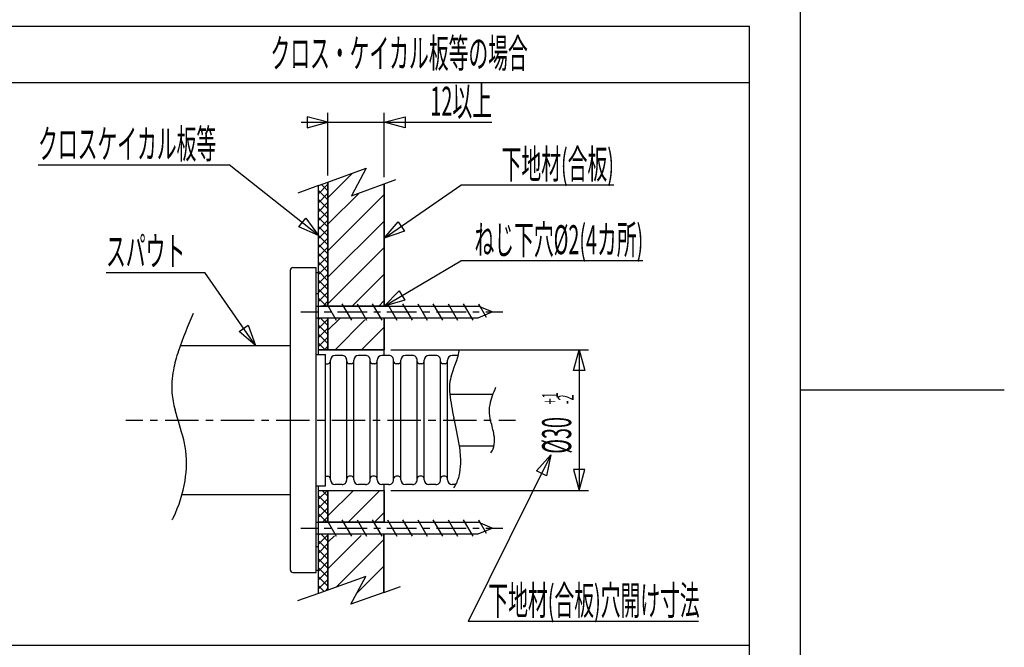
# Model space of a CAD drawing. Extents: x -105 to 315, y 0 to 297.
# Drawn here: x 210 to 315, y 121 to 188 of the extents above; entities that cross this region are included whole.
import ezdxf
from ezdxf.enums import TextEntityAlignment as Align

# ---------------------------------------------------------------- set-up
doc = ezdxf.new("R2010")
doc.units = 0
for name, pattern in [('AIGENLINE057', [1.5808, 0.7904, -0.7904]), ('AIGENLINE058', [5.9279, 3.5567, -0.7904, 0.7904, -0.7904]), ('AIGENLINE069', [1.4064, 0.7032, -0.7032]), ('AIGENLINE070', [5.2739, 3.1643, -0.7032, 0.7032, -0.7032])]:
    doc.linetypes.add(name, pattern=pattern)
for name, color, linetype in [('LAYER_1', 7, 'CONTINUOUS'), ('LAYER_2', 7, 'CONTINUOUS'), ('LAYER_3', 7, 'CONTINUOUS')]:
    doc.layers.add(name, color=color, linetype=linetype)
doc.styles.get("Standard").update_dxf_attribs({"font": 'TXT', "bigfont": 'BIGFONT'})

# ---------------------------------------------------------------- blocks, each defined once
blk = doc.blocks.new('AIGNBL020100C1')
at = {"layer": 'LAYER_2'}
blk.add_line((243.1211, 170.845), (247.2044, 172.3312), dxfattribs=at)
blk = doc.blocks.new('AIGNBL020100C2')
at = {"layer": 'LAYER_2'}
blk.add_line((247.2044, 172.3312), (245.6211, 169.3891), dxfattribs=at)
blk = doc.blocks.new('AIGNBL020100C3')
at = {"layer": 'LAYER_2'}
blk.add_line((245.6211, 169.3891), (249.1211, 170.663), dxfattribs=at)
blk = doc.blocks.new('AIGNBL020100C4')
at = {"layer": 'LAYER_2'}
blk.add_line((247.1669, 128.7834), (243.1211, 127.354), dxfattribs=at)
blk = doc.blocks.new('AIGNBL020100C5')
at = {"layer": 'LAYER_2'}
blk.add_line((249.0678, 127.0972), (245.5559, 125.8564), dxfattribs=at)
blk = doc.blocks.new('AIGNBL020100C6')
at = {"layer": 'LAYER_2'}
blk.add_line((245.5559, 125.8564), (247.1669, 128.7834), dxfattribs=at)
blk = doc.blocks.new('AIGNBL020100CA')
at = {"layer": 'LAYER_2'}
blk.add_line((242.1211, 170.481), (243.1211, 170.845), dxfattribs=at)
blk = doc.blocks.new('AIGNBL020100CB')
at = {"layer": 'LAYER_2'}
blk.add_line((243.1211, 127.354), (242.1211, 126.981), dxfattribs=at)
blk = doc.blocks.new('AIGNBL020100CD')
at = {"layer": 'LAYER_2'}
blk.add_line((288.0511, 61.481), (288.0511, 187.481), dxfattribs=at)
blk = doc.blocks.new('AIGNBL020200E7')
at = {"layer": 'LAYER_2'}
for p, q in [((221.5831, 145.481), (223.3831, 145.481)), ((261.3211, 145.481), (263.1211, 145.481))]:
    blk.add_line(p, q, dxfattribs=at)
at = {"layer": 'LAYER_2', "linetype": 'AIGENLINE057'}
blk.add_line((224.1735, 145.481), (225.359, 145.481), dxfattribs=at)
at = {"layer": 'LAYER_2', "linetype": 'AIGENLINE058'}
blk.add_line((225.7542, 145.481), (260.926, 145.481), dxfattribs=at)
blk = doc.blocks.new('AIGNBL020100E6')
at = {"layer": 'LAYER_2'}
blk.add_blockref('AIGNBL020200E7', (0, 0), dxfattribs=at)
blk = doc.blocks.new('AIGNBL020200F7')
at = {"layer": 'LAYER_2'}
for p, q in [((240.2227, 133.956), (242.0227, 133.956)), ((259.9535, 133.956), (261.7535, 133.956))]:
    blk.add_line(p, q, dxfattribs=at)
at = {"layer": 'LAYER_2', "linetype": 'AIGENLINE069'}
blk.add_line((242.7259, 133.956), (243.7807, 133.956), dxfattribs=at)
at = {"layer": 'LAYER_2', "linetype": 'AIGENLINE070'}
blk.add_line((244.1322, 133.956), (259.6019, 133.956), dxfattribs=at)
blk = doc.blocks.new('AIGNBL020100F6')
at = {"layer": 'LAYER_2'}
blk.add_blockref('AIGNBL020200F7', (0, 0), dxfattribs=at)
blk = doc.blocks.new('AIGNBL020200F9')
at = {"layer": 'LAYER_2'}
for p, q in [((240.2227, 157.006), (242.0227, 157.006)), ((259.9535, 157.006), (261.7535, 157.006))]:
    blk.add_line(p, q, dxfattribs=at)
at = {"layer": 'LAYER_2', "linetype": 'AIGENLINE069'}
blk.add_line((242.7259, 157.006), (243.7807, 157.006), dxfattribs=at)
at = {"layer": 'LAYER_2', "linetype": 'AIGENLINE070'}
blk.add_line((244.1322, 157.006), (259.6019, 157.006), dxfattribs=at)
blk = doc.blocks.new('AIGNBL020100F8')
at = {"layer": 'LAYER_2'}
blk.add_blockref('AIGNBL020200F9', (0, 0), dxfattribs=at)
blk = doc.blocks.new('AIGNBL02010190')
at = {"layer": 'LAYER_2'}
blk.add_line((242.1211, 156.2023), (242.2999, 156.381), dxfattribs=at)
blk = doc.blocks.new('AIGNBL02010191')
at = {"layer": 'LAYER_2'}
blk.add_line((242.1211, 155.2444), (243.1211, 156.2444), dxfattribs=at)
blk = doc.blocks.new('AIGNBL02010192')
at = {"layer": 'LAYER_2'}
blk.add_line((242.1211, 154.2865), (243.1211, 155.2865), dxfattribs=at)
blk = doc.blocks.new('AIGNBL02010193')
at = {"layer": 'LAYER_2'}
blk.add_line((242.1211, 153.3286), (243.1211, 154.3286), dxfattribs=at)
blk = doc.blocks.new('AIGNBL02010194')
at = {"layer": 'LAYER_2'}
blk.add_line((242.7315, 152.981), (243.1211, 153.3707), dxfattribs=at)
blk = doc.blocks.new('AIGNBL02010195')
at = {"layer": 'LAYER_2'}
blk.add_line((242.8154, 152.981), (242.1211, 153.6753), dxfattribs=at)
blk = doc.blocks.new('AIGNBL02010196')
at = {"layer": 'LAYER_2'}
blk.add_line((243.1211, 153.6332), (242.1211, 154.6332), dxfattribs=at)
blk = doc.blocks.new('AIGNBL02010197')
at = {"layer": 'LAYER_2'}
blk.add_line((243.1211, 154.5911), (242.1211, 155.5911), dxfattribs=at)
blk = doc.blocks.new('AIGNBL02010198')
at = {"layer": 'LAYER_2'}
blk.add_line((243.1211, 155.549), (242.2891, 156.381), dxfattribs=at)
blk = doc.blocks.new('AIGNBL02010199')
at = {"layer": 'LAYER_2'}
blk.add_line((242.1211, 133.2128), (242.2394, 133.331), dxfattribs=at)
blk = doc.blocks.new('AIGNBL0201019A')
at = {"layer": 'LAYER_2'}
blk.add_line((242.1211, 132.2549), (243.1211, 133.2549), dxfattribs=at)
blk = doc.blocks.new('AIGNBL0201019B')
at = {"layer": 'LAYER_2'}
blk.add_line((242.1211, 131.297), (243.1211, 132.297), dxfattribs=at)
blk = doc.blocks.new('AIGNBL0201019C')
at = {"layer": 'LAYER_2'}
blk.add_line((242.1211, 130.3391), (243.1211, 131.3391), dxfattribs=at)
blk = doc.blocks.new('AIGNBL0201019D')
at = {"layer": 'LAYER_2'}
blk.add_line((242.1211, 129.3812), (243.1211, 130.3812), dxfattribs=at)
blk = doc.blocks.new('AIGNBL0201019E')
at = {"layer": 'LAYER_2'}
blk.add_line((242.1211, 128.4233), (243.1211, 129.4233), dxfattribs=at)
blk = doc.blocks.new('AIGNBL0201019F')
at = {"layer": 'LAYER_2'}
blk.add_line((242.1211, 127.4654), (243.1211, 128.4654), dxfattribs=at)
blk = doc.blocks.new('AIGNBL020101A0')
at = {"layer": 'LAYER_2'}
blk.add_line((242.8763, 127.2627), (243.1211, 127.5075), dxfattribs=at)
blk = doc.blocks.new('AIGNBL020101A1')
at = {"layer": 'LAYER_2'}
blk.add_line((242.7265, 127.2068), (242.1211, 127.8122), dxfattribs=at)
blk = doc.blocks.new('AIGNBL020101A2')
at = {"layer": 'LAYER_2'}
blk.add_line((243.1211, 127.7701), (242.1211, 128.7701), dxfattribs=at)
blk = doc.blocks.new('AIGNBL020101A3')
at = {"layer": 'LAYER_2'}
blk.add_line((243.1211, 128.728), (242.1211, 129.728), dxfattribs=at)
blk = doc.blocks.new('AIGNBL020101A4')
at = {"layer": 'LAYER_2'}
blk.add_line((243.1211, 129.6859), (242.1211, 130.6859), dxfattribs=at)
blk = doc.blocks.new('AIGNBL020101A5')
at = {"layer": 'LAYER_2'}
blk.add_line((243.1211, 130.6438), (242.1211, 131.6438), dxfattribs=at)
blk = doc.blocks.new('AIGNBL020101A6')
at = {"layer": 'LAYER_2'}
blk.add_line((243.1211, 131.6017), (242.1211, 132.6017), dxfattribs=at)
blk = doc.blocks.new('AIGNBL020101A7')
at = {"layer": 'LAYER_2'}
blk.add_line((243.1211, 132.5595), (242.3497, 133.331), dxfattribs=at)
blk = doc.blocks.new('AIGNBL020101A8')
at = {"layer": 'LAYER_2'}
blk.add_line((243.1211, 169.1759), (245.7453, 171.8001), dxfattribs=at)
blk = doc.blocks.new('AIGNBL020101A9')
at = {"layer": 'LAYER_2'}
blk.add_line((243.1211, 166.3502), (246.4685, 169.6976), dxfattribs=at)
blk = doc.blocks.new('AIGNBL020101AA')
at = {"layer": 'LAYER_2'}
blk.add_line((243.1211, 163.5244), (249.1211, 169.5244), dxfattribs=at)
blk = doc.blocks.new('AIGNBL020101AB')
at = {"layer": 'LAYER_2'}
blk.add_line((243.1211, 160.6986), (249.1211, 166.6986), dxfattribs=at)
blk = doc.blocks.new('AIGNBL020101AC')
at = {"layer": 'LAYER_2'}
blk.add_line((243.1211, 157.8728), (249.1211, 163.8728), dxfattribs=at)
blk = doc.blocks.new('AIGNBL020101AD')
at = {"layer": 'LAYER_2'}
blk.add_line((245.7052, 157.631), (249.1211, 161.047), dxfattribs=at)
blk = doc.blocks.new('AIGNBL020101AE')
at = {"layer": 'LAYER_2'}
blk.add_line((248.531, 157.631), (249.1211, 158.2212), dxfattribs=at)
blk = doc.blocks.new('AIGNBL020101AF')
at = {"layer": 'LAYER_2'}
blk.add_line((243.1211, 155.047), (244.3801, 156.3059), dxfattribs=at)
blk = doc.blocks.new('AIGNBL020101B0')
at = {"layer": 'LAYER_2'}
blk.add_line((243.881, 152.981), (247.0555, 156.1556), dxfattribs=at)
blk = doc.blocks.new('AIGNBL020101B1')
at = {"layer": 'LAYER_2'}
blk.add_line((247.1563, 156.2564), (247.2565, 156.3566), dxfattribs=at)
blk = doc.blocks.new('AIGNBL020101B2')
at = {"layer": 'LAYER_2'}
blk.add_line((246.7067, 152.981), (249.1211, 155.3954), dxfattribs=at)
blk = doc.blocks.new('AIGNBL020101B3')
at = {"layer": 'LAYER_2'}
blk.add_line((243.1211, 135.2665), (245.8357, 137.981), dxfattribs=at)
blk = doc.blocks.new('AIGNBL020101B4')
at = {"layer": 'LAYER_2'}
blk.add_line((245.2615, 134.581), (248.6615, 137.981), dxfattribs=at)
blk = doc.blocks.new('AIGNBL020101B5')
at = {"layer": 'LAYER_2'}
blk.add_line((248.0873, 134.581), (249.1211, 135.6149), dxfattribs=at)
blk = doc.blocks.new('AIGNBL020101B6')
at = {"layer": 'LAYER_2'}
blk.add_line((242.1211, 169.6128), (243.1211, 170.6128), dxfattribs=at)
blk = doc.blocks.new('AIGNBL020101B7')
at = {"layer": 'LAYER_2'}
blk.add_line((242.1211, 168.6549), (243.1211, 169.6549), dxfattribs=at)
blk = doc.blocks.new('AIGNBL020101B8')
at = {"layer": 'LAYER_2'}
blk.add_line((242.1211, 167.697), (243.1211, 168.697), dxfattribs=at)
blk = doc.blocks.new('AIGNBL020101B9')
at = {"layer": 'LAYER_2'}
blk.add_line((242.1211, 166.7391), (243.1211, 167.7391), dxfattribs=at)
blk = doc.blocks.new('AIGNBL020101BA')
at = {"layer": 'LAYER_2'}
blk.add_line((242.1211, 165.7812), (243.1211, 166.7812), dxfattribs=at)
blk = doc.blocks.new('AIGNBL020101BB')
at = {"layer": 'LAYER_2'}
blk.add_line((242.1211, 164.8233), (243.1211, 165.8233), dxfattribs=at)
blk = doc.blocks.new('AIGNBL020101BC')
at = {"layer": 'LAYER_2'}
blk.add_line((242.1211, 163.8654), (243.1211, 164.8654), dxfattribs=at)
blk = doc.blocks.new('AIGNBL020101BD')
at = {"layer": 'LAYER_2'}
blk.add_line((242.1211, 162.9075), (243.1211, 163.9075), dxfattribs=at)
blk = doc.blocks.new('AIGNBL020101BE')
at = {"layer": 'LAYER_2'}
blk.add_line((242.1211, 161.9496), (243.1211, 162.9496), dxfattribs=at)
blk = doc.blocks.new('AIGNBL020101BF')
at = {"layer": 'LAYER_2'}
blk.add_line((242.1211, 160.9917), (243.1211, 161.9917), dxfattribs=at)
blk = doc.blocks.new('AIGNBL020101C0')
at = {"layer": 'LAYER_2'}
blk.add_line((242.1211, 160.0338), (243.1211, 161.0338), dxfattribs=at)
blk = doc.blocks.new('AIGNBL020101C1')
at = {"layer": 'LAYER_2'}
blk.add_line((242.1211, 159.0759), (243.1211, 160.0759), dxfattribs=at)
blk = doc.blocks.new('AIGNBL020101C2')
at = {"layer": 'LAYER_2'}
blk.add_line((242.1211, 158.118), (243.1211, 159.118), dxfattribs=at)
blk = doc.blocks.new('AIGNBL020101C3')
at = {"layer": 'LAYER_2'}
blk.add_line((242.592, 157.631), (243.1211, 158.1602), dxfattribs=at)
blk = doc.blocks.new('AIGNBL020101C4')
at = {"layer": 'LAYER_2'}
blk.add_line((242.9549, 157.631), (242.1211, 158.4648), dxfattribs=at)
blk = doc.blocks.new('AIGNBL020101C5')
at = {"layer": 'LAYER_2'}
blk.add_line((243.1211, 158.4227), (242.1211, 159.4227), dxfattribs=at)
blk = doc.blocks.new('AIGNBL020101C6')
at = {"layer": 'LAYER_2'}
blk.add_line((243.1211, 159.3806), (242.1211, 160.3806), dxfattribs=at)
blk = doc.blocks.new('AIGNBL020101C7')
at = {"layer": 'LAYER_2'}
blk.add_line((243.1211, 160.3385), (242.1211, 161.3385), dxfattribs=at)
blk = doc.blocks.new('AIGNBL020101C8')
at = {"layer": 'LAYER_2'}
blk.add_line((243.1211, 161.2964), (242.1211, 162.2964), dxfattribs=at)
blk = doc.blocks.new('AIGNBL020101C9')
at = {"layer": 'LAYER_2'}
blk.add_line((243.1211, 162.2543), (242.1211, 163.2543), dxfattribs=at)
blk = doc.blocks.new('AIGNBL020101CA')
at = {"layer": 'LAYER_2'}
blk.add_line((243.1211, 163.2122), (242.1211, 164.2122), dxfattribs=at)
blk = doc.blocks.new('AIGNBL020101CB')
at = {"layer": 'LAYER_2'}
blk.add_line((243.1211, 164.1701), (242.1211, 165.1701), dxfattribs=at)
blk = doc.blocks.new('AIGNBL020101CC')
at = {"layer": 'LAYER_2'}
blk.add_line((243.1211, 165.128), (242.1211, 166.128), dxfattribs=at)
blk = doc.blocks.new('AIGNBL020101CD')
at = {"layer": 'LAYER_2'}
blk.add_line((243.1211, 166.0858), (242.1211, 167.0858), dxfattribs=at)
blk = doc.blocks.new('AIGNBL020101CE')
at = {"layer": 'LAYER_2'}
blk.add_line((243.1211, 167.0437), (242.1211, 168.0437), dxfattribs=at)
blk = doc.blocks.new('AIGNBL020101CF')
at = {"layer": 'LAYER_2'}
blk.add_line((243.1211, 168.0016), (242.1211, 169.0016), dxfattribs=at)
blk = doc.blocks.new('AIGNBL020101D0')
at = {"layer": 'LAYER_2'}
blk.add_line((243.1211, 168.9595), (242.1211, 169.9595), dxfattribs=at)
blk = doc.blocks.new('AIGNBL020101D1')
at = {"layer": 'LAYER_2'}
blk.add_line((243.1211, 169.9174), (242.4411, 170.5975), dxfattribs=at)
blk = doc.blocks.new('AIGNBL02010222')
at = {"layer": 'LAYER_2'}
blk.add_line((243.1211, 132.4407), (243.8135, 133.1331), dxfattribs=at)
blk = doc.blocks.new('AIGNBL02010223')
at = {"layer": 'LAYER_2'}
blk.add_line((243.9098, 133.2294), (243.9915, 133.3111), dxfattribs=at)
blk = doc.blocks.new('AIGNBL02010224')
at = {"layer": 'LAYER_2'}
blk.add_line((243.1211, 129.6149), (246.667, 133.1608), dxfattribs=at)
blk = doc.blocks.new('AIGNBL02010225')
at = {"layer": 'LAYER_2'}
blk.add_line((243.9946, 127.6626), (249.0678, 132.7358), dxfattribs=at)
blk = doc.blocks.new('AIGNBL02010226')
at = {"layer": 'LAYER_2'}
blk.add_line((246.219, 127.0612), (249.0678, 129.91), dxfattribs=at)
blk = doc.blocks.new('AIGNBL02010227')
at = {"layer": 'LAYER_2'}
blk.add_line((242.1211, 137.0444), (243.0578, 137.981), dxfattribs=at)
blk = doc.blocks.new('AIGNBL02010228')
at = {"layer": 'LAYER_2'}
blk.add_line((242.1211, 136.0865), (243.1211, 137.0865), dxfattribs=at)
blk = doc.blocks.new('AIGNBL02010229')
at = {"layer": 'LAYER_2'}
blk.add_line((242.1211, 135.1286), (243.1211, 136.1286), dxfattribs=at)
blk = doc.blocks.new('AIGNBL0201022A')
at = {"layer": 'LAYER_2'}
blk.add_line((242.5315, 134.581), (243.1211, 135.1707), dxfattribs=at)
blk = doc.blocks.new('AIGNBL0201022B')
at = {"layer": 'LAYER_2'}
blk.add_line((243.0154, 134.581), (242.1211, 135.4753), dxfattribs=at)
blk = doc.blocks.new('AIGNBL0201022C')
at = {"layer": 'LAYER_2'}
blk.add_line((243.1211, 135.4332), (242.1211, 136.4332), dxfattribs=at)
blk = doc.blocks.new('AIGNBL0201022D')
at = {"layer": 'LAYER_2'}
blk.add_line((243.1211, 136.3911), (242.1211, 137.3911), dxfattribs=at)
blk = doc.blocks.new('AIGNBL0201022E')
at = {"layer": 'LAYER_2'}
blk.add_line((243.1211, 137.349), (242.4891, 137.981), dxfattribs=at)
blk = doc.blocks.new('AIGNBL02010245')
at = {"layer": 'LAYER_2'}
blk.add_line((122.0511, 121.481), (288.0511, 121.481), dxfattribs=at)
blk = doc.blocks.new('AIGNBL02010247')
at = {"layer": 'LAYER_2'}
blk.add_line((122.0511, 181.481), (288.0511, 181.481), dxfattribs=at)
blk = doc.blocks.new('AIGNBL02010249')
at = {"layer": 'LAYER_2'}
blk.add_line((249.1211, 170.663), (250.3499, 171.1103), dxfattribs=at)
blk = doc.blocks.new('AIGNBL0201024A')
at = {"layer": 'LAYER_2'}
blk.add_line((242.1211, 170.481), (239.8956, 169.671), dxfattribs=at)
blk = doc.blocks.new('AIGNBL02010250')
at = {"layer": 'LAYER_2'}
blk.add_line((242.1211, 126.981), (239.885, 126.191), dxfattribs=at)
blk = doc.blocks.new('AIGNBL02010251')
at = {"layer": 'LAYER_2'}
blk.add_line((249.0678, 127.0972), (250.8512, 127.7273), dxfattribs=at)
blk = doc.blocks.new('AIGNBL02010256')
at = {"layer": 'LAYER_2'}
blk.add_line((122.0511, 187.481), (288.0511, 187.481), dxfattribs=at)
blk = doc.blocks.new('AIGNBL0201025A')
at = {"layer": 'LAYER_2'}
for centre, radius, start, end in [((250.3482, 154.0642), 6.8653, 337.162527, 349.88214), ((263.9073, 148.1902), 7.9122, 156.069234, 169.762457), ((261.9847, 148.8841), 5.9067, 173.073269, 186.347652), ((276.1082, 150.2133), 20.092, 185.662133, 193.08208), ((221.0627, 137.0278), 36.5114, 8.986553, 13.684568), ((246.1327, 140.9397), 11.1382, 359.590739, 9.25499), ((251.4444, 140.9119), 5.8264, 346.09502, 359.490667), ((253.2663, 140.4714), 3.9521, 326.019532, 345.945678)]:
    blk.add_arc(centre, radius, start, end, dxfattribs=at)
blk = doc.blocks.new('AIGNBL0201025B')
at = {"layer": 'LAYER_2'}
for centre, radius, start, end in [((272.0689, 137.3417), 47.4904, 155.772362, 160.942118), ((242.008, 147.844), 15.6482, 161.348786, 169.059709), ((235.9155, 149.0065), 9.4458, 168.968966, 183.882938), ((236.7631, 149.3207), 10.316, 185.305825, 195.426054), ((151.5808, 123.2785), 78.7626, 14.772471, 17.205683), ((212.5779, 139.8848), 15.5556, 10.182789, 12.914731), ((216.9712, 140.8237), 11.0666, 350.460587, 9.419706), ((214.4183, 141.1557), 13.6395, 333.642022, 350.862245), ((213.9568, 141.3335), 14.132, 332.568322, 333.82707)]:
    blk.add_arc(centre, radius, start, end, dxfattribs=at)
blk = doc.blocks.new('AIGNBL0201025C')
at = {"layer": 'LAYER_2'}
for centre, radius, start, end in [((269.8919, 144.8612), 9.798, 155.335428, 166.695819), ((263.4559, 146.4535), 3.1691, 167.932923, 178.908871), ((264.6003, 146.5459), 4.3131, 180.426241, 196.232723), ((250.4635, 142.0985), 10.5083, 9.899009, 17.968369), ((257.4883, 143.3038), 3.3808, 352.852715, 10.242937), ((258.7606, 143.1572), 2.1003, 325.452518, 352.50169)]:
    blk.add_arc(centre, radius, start, end, dxfattribs=at)
blk = doc.blocks.new('AIGNBL02010271')
at = {"layer": 'LAYER_2'}
blk.add_line((249.8211, 152.981), (270.8958, 152.981), dxfattribs=at)
blk = doc.blocks.new('AIGNBL02010272')
at = {"layer": 'LAYER_2'}
blk.add_line((249.8211, 137.981), (270.8958, 137.981), dxfattribs=at)
blk = doc.blocks.new('AIGNBL02020274')
at = {"layer": 'LAYER_2'}
for p, q in [((269.3034, 150.771), (269.8958, 152.9815)), ((269.8958, 152.9815), (270.4882, 150.771)), ((270.4882, 150.771), (269.3034, 150.771))]:
    blk.add_line(p, q, dxfattribs=at)
blk = doc.blocks.new('AIGNBL02020275')
at = {"layer": 'LAYER_2'}
for p, q in [((269.3034, 140.1911), (269.8958, 137.9806)), ((270.4882, 140.1911), (269.3034, 140.1911)), ((269.8958, 137.9806), (270.4882, 140.1911))]:
    blk.add_line(p, q, dxfattribs=at)
blk = doc.blocks.new('AIGNBL02010273')
at = {"layer": 'LAYER_2'}
blk.add_line((269.8958, 152.981), (269.8958, 137.981), dxfattribs=at)
for name in ['AIGNBL02020274', 'AIGNBL02020275']:
    blk.add_blockref(name, (0, 0), dxfattribs=at)
blk = doc.blocks.new('AIGNBL02010276')
at = {"layer": 'LAYER_2'}
blk.add_line((243.1211, 171.545), (243.1211, 178.2241), dxfattribs=at)
blk = doc.blocks.new('AIGNBL02010277')
at = {"layer": 'LAYER_2'}
blk.add_line((249.1211, 171.363), (249.1211, 178.2241), dxfattribs=at)
blk = doc.blocks.new('AIGNBL02020279')
at = {"layer": 'LAYER_2'}
for p, q in [((249.1211, 177.2241), (251.3316, 177.8165)), ((251.3316, 177.8165), (251.3316, 176.6316)), ((251.3316, 176.6316), (249.1211, 177.2241))]:
    blk.add_line(p, q, dxfattribs=at)
blk = doc.blocks.new('AIGNBL0202027A')
at = {"layer": 'LAYER_2'}
for p, q in [((243.1211, 177.2241), (240.9106, 177.8165)), ((240.9106, 177.8165), (240.9106, 176.6316)), ((240.9106, 176.6316), (243.1211, 177.2241))]:
    blk.add_line(p, q, dxfattribs=at)
blk = doc.blocks.new('AIGNBL02010278')
at = {"layer": 'LAYER_2'}
blk.add_line((240.2616, 177.2241), (249.1211, 177.2241), dxfattribs=at)
for name in ['AIGNBL0202027A', 'AIGNBL02020279']:
    blk.add_blockref(name, (0, 0), dxfattribs=at)
blk = doc.blocks.new('AIGNBL0201027B')
at = {"layer": 'LAYER_2'}
blk.add_line((249.1211, 177.2241), (260.5981, 177.2241), dxfattribs=at)
blk = doc.blocks.new('AIGNBL02010289')
at = {"layer": 'LAYER_2'}
blk.add_line((276.6905, 162.4628), (257.2852, 162.4628), dxfattribs=at)
blk = doc.blocks.new('AIGNBL0202028B')
at = {"layer": 'LAYER_2'}
for p, q in [((249.1211, 157.631), (250.7217, 159.2667)), ((250.7217, 159.2667), (251.3252, 158.2471)), ((251.3252, 158.2471), (249.1211, 157.631))]:
    blk.add_line(p, q, dxfattribs=at)
blk = doc.blocks.new('AIGNBL0201028A')
at = {"layer": 'LAYER_2'}
blk.add_line((249.1211, 157.631), (257.2852, 162.4628), dxfattribs=at)
blk.add_blockref('AIGNBL0202028B', (0, 0), dxfattribs=at)
blk = doc.blocks.new('AIGNBL0201028C')
at = {"layer": 'LAYER_2'}
blk.add_line((273.6011, 170.5252), (257.2852, 170.5252), dxfattribs=at)
blk = doc.blocks.new('AIGNBL0202028E')
at = {"layer": 'LAYER_2'}
for p, q in [((249.1211, 164.855), (250.5988, 166.6025)), ((250.5988, 166.6025), (251.2746, 165.6294)), ((251.2746, 165.6294), (249.1211, 164.855))]:
    blk.add_line(p, q, dxfattribs=at)
blk = doc.blocks.new('AIGNBL0201028D')
at = {"layer": 'LAYER_2'}
blk.add_line((249.1211, 164.855), (257.2852, 170.5252), dxfattribs=at)
blk.add_blockref('AIGNBL0202028E', (0, 0), dxfattribs=at)
blk = doc.blocks.new('AIGNBL0202029C')
at = {"layer": 'LAYER_2'}
for p, q in [((240.0187, 166.074), (240.7525, 167.0042)), ((240.7525, 167.0042), (242.1211, 165.1701)), ((242.1211, 165.1701), (240.0187, 166.074))]:
    blk.add_line(p, q, dxfattribs=at)
blk = doc.blocks.new('AIGNBL0201029B')
at = {"layer": 'LAYER_2'}
blk.add_line((242.1211, 165.1701), (232.6021, 172.6793), dxfattribs=at)
blk.add_blockref('AIGNBL0202029C', (0, 0), dxfattribs=at)
blk = doc.blocks.new('AIGNBL020102AE')
at = {"layer": 'LAYER_2'}
blk.add_line((282.6205, 124.0034), (258.0537, 124.0034), dxfattribs=at)
blk = doc.blocks.new('AIGNBL020202B0')
at = {"layer": 'LAYER_2'}
for p, q in [((265.3562, 140.0632), (266.869, 141.7804)), ((266.869, 141.7804), (266.4177, 139.5368)), ((266.4177, 139.5368), (265.3562, 140.0632))]:
    blk.add_line(p, q, dxfattribs=at)
blk = doc.blocks.new('AIGNBL020102AF')
at = {"layer": 'LAYER_2'}
blk.add_line((266.869, 141.7804), (258.0537, 124.0034), dxfattribs=at)
blk.add_blockref('AIGNBL020202B0', (0, 0), dxfattribs=at)
blk = doc.blocks.new('AIGNBL020102E2')
at = {"layer": 'LAYER_2'}
blk.add_line((219.4633, 161.2267), (229.9857, 161.2267), dxfattribs=at)
blk = doc.blocks.new('AIGNBL020202E4')
at = {"layer": 'LAYER_2'}
for p, q in [((233.6425, 154.9104), (234.6163, 155.5853)), ((234.6163, 155.5853), (235.3885, 153.431)), ((235.3885, 153.431), (233.6425, 154.9104))]:
    blk.add_line(p, q, dxfattribs=at)
blk = doc.blocks.new('AIGNBL020102E3')
at = {"layer": 'LAYER_2'}
blk.add_line((235.3885, 153.431), (229.9857, 161.2267), dxfattribs=at)
blk.add_blockref('AIGNBL020202E4', (0, 0), dxfattribs=at)

msp = doc.modelspace()

# ---------------------------------------------------------------- linework, layer by layer
at = {"layer": 'LAYER_2'}
for p, q in [((212.2199, 172.6793), (232.6021, 172.6793)), ((242.1211, 152.481), (242.1211, 170.481)), ((243.1211, 157.631), (243.1211, 170.845)), ((243.1211, 157.6454), (243.1211, 170.845)), ((243.1211, 170.845), (243.1211, 157.6454)), ((249.1211, 157.631), (249.1211, 170.663)), ((249.1211, 170.663), (249.1211, 157.631)), ((239.3711, 161.731), (241.8711, 161.731)), ((241.8711, 129.231), (241.8711, 161.731)), ((239.1211, 129.481), (239.1211, 161.481)), ((241.8711, 161.227), (242.1211, 161.227)), ((241.8711, 158.9682), (242.1211, 158.9682)), ((241.8711, 157.631), (259.1123, 157.631)), ((243.1211, 157.631), (242.3203, 157.631)), ((242.9851, 157.881), (243.9955, 156.131)), ((243.1294, 157.631), (243.1211, 157.6454)), ((243.1211, 157.6454), (243.1211, 157.631)), ((244.746, 157.631), (243.1294, 157.631)), ((244.6017, 157.881), (245.612, 156.131)), ((246.3626, 157.631), (244.746, 157.631)), ((246.2183, 157.881), (247.2286, 156.131)), ((247.9792, 157.631), (246.3626, 157.631)), ((247.8348, 157.881), (248.8452, 156.131)), ((249.1211, 157.631), (247.9792, 157.631)), ((249.4514, 157.881), (250.4618, 156.131)), ((251.068, 157.881), (252.0784, 156.131)), ((252.6846, 157.881), (253.6949, 156.131)), ((254.3012, 157.881), (255.3115, 156.131)), ((255.9177, 157.881), (256.9281, 156.131)), ((257.5343, 157.881), (258.5447, 156.131)), ((260.6211, 157.006), (259.1123, 157.631)), ((259.1474, 157.8871), (259.9684, 156.4651)), ((241.8711, 156.381), (259.1123, 156.381)), ((242.1211, 152.981), (242.1211, 156.381)), ((242.1211, 156.381), (243.1211, 156.381)), ((243.1211, 152.981), (243.1211, 156.381)), ((243.1211, 152.981), (243.1211, 156.381)), ((243.1211, 156.381), (243.8511, 156.381)), ((243.1211, 156.381), (243.1211, 152.981)), ((243.8511, 156.381), (245.4677, 156.381)), ((245.4677, 156.381), (247.0843, 156.381)), ((247.0843, 156.381), (248.7009, 156.381)), ((248.7009, 156.381), (249.1211, 156.381)), ((249.1211, 152.356), (249.1211, 156.381)), ((249.1211, 156.381), (249.1211, 152.981)), ((259.1123, 156.381), (260.6211, 157.006)), ((227.3828, 153.431), (239.1211, 153.431)), ((241.8711, 152.481), (242.8711, 152.481)), ((242.1211, 152.981), (249.1211, 152.981)), ((243.1211, 152.981), (242.1211, 152.981)), ((242.8711, 138.481), (242.8711, 152.481)), ((249.1211, 152.981), (243.1211, 152.981)), ((244.6211, 152.356), (243.8711, 152.356)), ((247.1211, 152.356), (246.3711, 152.356)), ((249.6211, 152.356), (248.8711, 152.356)), ((252.1211, 152.356), (251.3711, 152.356)), ((254.6211, 152.356), (253.8711, 152.356)), ((256.999, 152.356), (256.3711, 152.356)), ((242.8711, 151.481), (243.1211, 151.481)), ((243.3711, 139.106), (243.3711, 151.856)), ((245.1211, 139.106), (245.1211, 151.856)), ((245.6211, 151.481), (245.3711, 151.481)), ((245.8711, 139.106), (245.8711, 151.856)), ((247.6211, 139.106), (247.6211, 151.856)), ((248.1211, 151.481), (247.8711, 151.481)), ((248.3711, 139.106), (248.3711, 151.856)), ((250.1211, 139.106), (250.1211, 151.856)), ((250.6211, 151.481), (250.3711, 151.481)), ((250.8711, 139.106), (250.8711, 151.856)), ((252.6211, 139.106), (252.6211, 151.856)), ((253.1211, 151.481), (252.8711, 151.481)), ((253.3711, 139.106), (253.3711, 151.856)), ((255.1211, 139.106), (255.1211, 151.856)), ((255.6211, 151.481), (255.3711, 151.481)), ((255.8711, 139.106), (255.8711, 151.856)), ((256.1142, 148.231), (260.7037, 148.231)), ((257.1259, 142.731), (260.8164, 142.731)), ((242.8711, 139.481), (243.1211, 139.481)), ((244.6211, 138.606), (243.8711, 138.606)), ((245.6211, 139.481), (245.3711, 139.481)), ((247.1211, 138.606), (246.3711, 138.606)), ((248.1211, 139.481), (247.8711, 139.481)), ((249.6211, 138.606), (248.8711, 138.606)), ((249.1211, 134.581), (249.1211, 138.606)), ((250.6211, 139.481), (250.3711, 139.481)), ((252.1211, 138.606), (251.3711, 138.606)), ((253.1211, 139.481), (252.8711, 139.481)), ((254.6211, 138.606), (253.8711, 138.606)), ((255.6211, 139.481), (255.3711, 139.481)), ((256.7521, 138.606), (256.3711, 138.606)), ((227.5581, 137.531), (239.1211, 137.531)), ((241.8711, 138.481), (242.8711, 138.481)), ((242.1211, 126.981), (242.1211, 138.481)), ((242.1211, 137.981), (249.1211, 137.981)), ((242.1211, 134.581), (242.1211, 137.981)), ((242.1211, 137.981), (243.1211, 137.981)), ((243.1211, 137.981), (249.1211, 137.981)), ((243.1211, 134.5954), (243.1211, 137.981)), ((243.1211, 137.981), (243.1211, 134.5954)), ((243.1211, 134.581), (243.1211, 137.981)), ((249.1211, 137.981), (249.1211, 134.581)), ((241.8711, 134.581), (259.1123, 134.581)), ((243.1211, 134.581), (242.1211, 134.581)), ((242.9851, 134.831), (243.9955, 133.081)), ((243.1294, 134.581), (243.1211, 134.5954)), ((243.1211, 134.5954), (243.1211, 134.581)), ((244.746, 134.581), (243.1294, 134.581)), ((244.6017, 134.831), (245.612, 133.081)), ((246.3626, 134.581), (244.746, 134.581)), ((246.2183, 134.831), (247.2286, 133.081)), ((247.9792, 134.581), (246.3626, 134.581)), ((247.8348, 134.831), (248.8452, 133.081)), ((249.1211, 134.581), (247.9792, 134.581)), ((249.4514, 134.831), (250.4618, 133.081)), ((251.068, 134.831), (252.0784, 133.081)), ((252.6846, 134.831), (253.6949, 133.081)), ((254.3012, 134.831), (255.3115, 133.081)), ((255.9177, 134.831), (256.9281, 133.081)), ((257.5343, 134.831), (258.5447, 133.081)), ((260.6211, 133.956), (259.1123, 134.581)), ((259.1474, 134.8371), (259.9684, 133.4151)), ((241.8711, 133.331), (259.1123, 133.331)), ((242.1211, 131.981), (242.1211, 133.331)), ((242.1211, 133.331), (243.1211, 133.331)), ((243.1211, 127.354), (243.1211, 133.331)), ((243.1211, 133.331), (243.1211, 127.354)), ((243.1211, 127.354), (243.1211, 133.331)), ((249.0678, 133.2655), (249.0678, 133.331)), ((259.1123, 133.331), (260.6211, 133.956)), ((249.0678, 127.0972), (249.0678, 133.2655)), ((249.0678, 133.2655), (249.0678, 127.0972)), ((241.8711, 131.981), (242.1211, 131.981)), ((242.1211, 129.7298), (242.1211, 131.981)), ((239.3711, 129.231), (241.8711, 129.231)), ((241.8711, 129.481), (242.1211, 129.4798)), ((242.1211, 126.981), (242.1211, 129.7298))]:
    msp.add_line(p, q, dxfattribs=at)
for centre, radius, start, end in [((239.3711, 161.481), 0.25, 90.000391, 179.999609), ((243.8711, 151.856), 0.5, 90.000195, 179.999805), ((244.6211, 151.856), 0.5, 359.995246, 90.004754), ((246.3711, 151.856), 0.5, 90.000196, 179.999805), ((247.1211, 151.856), 0.5, 359.995246, 90.004754), ((248.8711, 151.856), 0.5, 90.000196, 179.999804), ((249.6211, 151.856), 0.5, 359.995246, 90.004754), ((251.3711, 151.856), 0.5, 90.000196, 179.999804), ((252.1211, 151.856), 0.5, 359.995246, 90.004754), ((253.8711, 151.856), 0.5, 90.000196, 179.999804), ((254.6211, 151.856), 0.5, 359.995246, 90.004754), ((256.3711, 151.856), 0.5, 90.000196, 179.999804), ((243.1211, 151.731), 0.25, 269.999611, 0.000389), ((245.3711, 151.731), 0.25, 180.009505, 269.990495), ((245.6211, 151.731), 0.25, 269.999611, 0.000389), ((247.8711, 151.731), 0.25, 180.009505, 269.990495), ((248.1211, 151.731), 0.25, 269.999611, 0.000389), ((250.3711, 151.731), 0.25, 180.009505, 269.990495), ((250.6211, 151.731), 0.25, 269.999611, 0.000389), ((252.8711, 151.731), 0.25, 180.009505, 269.990495), ((253.1211, 151.731), 0.25, 269.999611, 0.000389), ((255.3711, 151.731), 0.25, 180.009505, 269.990495), ((255.6211, 151.731), 0.25, 269.999611, 0.000389), ((243.1211, 139.231), 0.25, 359.990492, 90.009508), ((243.8711, 139.106), 0.5, 180.004753, 269.995247), ((244.6211, 139.106), 0.5, 269.999805, 0.000195), ((245.3711, 139.231), 0.25, 90.000392, 179.999608), ((245.6211, 139.231), 0.25, 359.990492, 90.009508), ((246.3711, 139.106), 0.5, 180.004753, 269.995247), ((247.1211, 139.106), 0.5, 269.999805, 0.000195), ((247.8711, 139.231), 0.25, 90.000392, 179.999608), ((248.1211, 139.231), 0.25, 359.990492, 90.009508), ((248.8711, 139.106), 0.5, 180.004753, 269.995247), ((249.6211, 139.106), 0.5, 269.999805, 0.000195), ((250.3711, 139.231), 0.25, 90.000392, 179.999608), ((250.6211, 139.231), 0.25, 359.990492, 90.009508), ((251.3711, 139.106), 0.5, 180.004753, 269.995247), ((252.1211, 139.106), 0.5, 269.999805, 0.000195), ((252.8711, 139.231), 0.25, 90.000392, 179.999608), ((253.1211, 139.231), 0.25, 359.990492, 90.009508), ((253.8711, 139.106), 0.5, 180.004753, 269.995247), ((254.6211, 139.106), 0.5, 269.999805, 0.000195), ((255.3711, 139.231), 0.25, 90.000392, 179.999607), ((255.6211, 139.231), 0.25, 359.990492, 90.009508), ((256.3711, 139.106), 0.5, 180.004753, 269.995247), ((239.3711, 129.481), 0.25, 180.009504, 269.990496)]:
    msp.add_arc(centre, radius, start, end, dxfattribs=at)
at = {"layer": 'LAYER_3'}
for p, q in [((293.4567, 280.1562), (293.4567, 17.1562)), ((315.2069, 148.6576), (293.4567, 148.6576))]:
    msp.add_line(p, q, dxfattribs=at)

# ---------------------------------------------------------------- block references
at = {"layer": 'LAYER_2'}
for name in ['AIGNBL02010256', 'AIGNBL020100CD', 'AIGNBL02010247', 'AIGNBL02010278', 'AIGNBL02010276', 'AIGNBL02010277', 'AIGNBL0201027B', 'AIGNBL0201029B', 'AIGNBL020100C1', 'AIGNBL020100C2', 'AIGNBL020101A8', 'AIGNBL02010249', 'AIGNBL0201024A', 'AIGNBL020100CA', 'AIGNBL020101B6', 'AIGNBL020101D1', 'AIGNBL020100C3', 'AIGNBL0201028D', 'AIGNBL0201028C', 'AIGNBL020101D0', 'AIGNBL020101B7', 'AIGNBL020101CF', 'AIGNBL020101A9', 'AIGNBL020101AA', 'AIGNBL020101B8', 'AIGNBL020101CE', 'AIGNBL020101B9', 'AIGNBL020101CD', 'AIGNBL020101BA', 'AIGNBL020101CC', 'AIGNBL020101BB', 'AIGNBL020101AB', 'AIGNBL020101CB', 'AIGNBL020101BC', 'AIGNBL020101CA', 'AIGNBL020101BD', 'AIGNBL020101AC', 'AIGNBL020101C9', 'AIGNBL020101BE', 'AIGNBL020101C8', 'AIGNBL020101BF', 'AIGNBL0201028A', 'AIGNBL02010289', 'AIGNBL020102E2', 'AIGNBL020102E3', 'AIGNBL020101C7', 'AIGNBL020101C0', 'AIGNBL020101AD', 'AIGNBL020101C6', 'AIGNBL020101C1', 'AIGNBL020101C5', 'AIGNBL020101C2', 'AIGNBL020101C4', 'AIGNBL020101C3', 'AIGNBL020101AE', 'AIGNBL0201025B', 'AIGNBL020100F8', 'AIGNBL02010190', 'AIGNBL02010198', 'AIGNBL02010191', 'AIGNBL02010197', 'AIGNBL020101AF', 'AIGNBL020101B0', 'AIGNBL020101B2', 'AIGNBL020101B1', 'AIGNBL02010192', 'AIGNBL02010196', 'AIGNBL02010193', 'AIGNBL02010195', 'AIGNBL02010194', 'AIGNBL02010271', 'AIGNBL0201025A', 'AIGNBL02010273', 'AIGNBL0201025C', 'AIGNBL020100E6', 'AIGNBL020102AF', 'AIGNBL02010227', 'AIGNBL0201022E', 'AIGNBL020101B3', 'AIGNBL020101B4', 'AIGNBL02010272', 'AIGNBL0201022D', 'AIGNBL02010228', 'AIGNBL0201022C', 'AIGNBL02010229', 'AIGNBL0201022B', 'AIGNBL020101B5', 'AIGNBL0201022A', 'AIGNBL020100F6', 'AIGNBL02010199', 'AIGNBL020101A7', 'AIGNBL02010223', 'AIGNBL0201019A', 'AIGNBL020101A6', 'AIGNBL0201019B', 'AIGNBL02010224', 'AIGNBL02010222', 'AIGNBL02010225', 'AIGNBL020101A5', 'AIGNBL0201019C', 'AIGNBL020101A4', 'AIGNBL0201019D', 'AIGNBL020101A3', 'AIGNBL0201019E', 'AIGNBL02010226', 'AIGNBL020101A2', 'AIGNBL0201019F', 'AIGNBL020100C4', 'AIGNBL020100C6', 'AIGNBL020101A1', 'AIGNBL020100CB', 'AIGNBL020101A0', 'AIGNBL020100C5', 'AIGNBL02010251', 'AIGNBL02010250', 'AIGNBL020102AE', 'AIGNBL02010245']:
    msp.add_blockref(name, (0, 0), dxfattribs=at)

# ---------------------------------------------------------------- texts
at = {"layer": 'LAYER_1', "width": 0.5}
msp.add_text('クロス・ケイカル板等の場合', height=3.0923, dxfattribs=at).set_placement((250.7038, 183.0485), align=Align.CENTER)
for s, p in [('12以上', (260.5982, 177.924)), ('下地材(合板)', (273.6012, 171.2252)), ('ねじ下穴%%c2(4カ所)', (276.727, 163.1628)), ('下地材(合板)穴開け寸法', (282.737, 124.7033))]:
    msp.add_text(s, height=3.0923, dxfattribs=at).set_placement(p, align=Align.RIGHT)
for s, p in [('クロスケイカル板等', (212.2198, 173.3792)), ('スパウト', (219.4632, 161.9267))]:
    msp.add_text(s, height=3.0923, dxfattribs=at).set_placement(p)
for s, p in [('+1', (267.6313, 147.16)), ('-2', (269.2935, 147.16))]:
    msp.add_text(s, height=1.6867, rotation=90, dxfattribs=at).set_placement(p)
msp.add_text('%%c30', height=3.0923, rotation=90, dxfattribs=at).set_placement((269.0384, 145.7956), align=Align.RIGHT)

doc.saveas('drawing.dxf')
